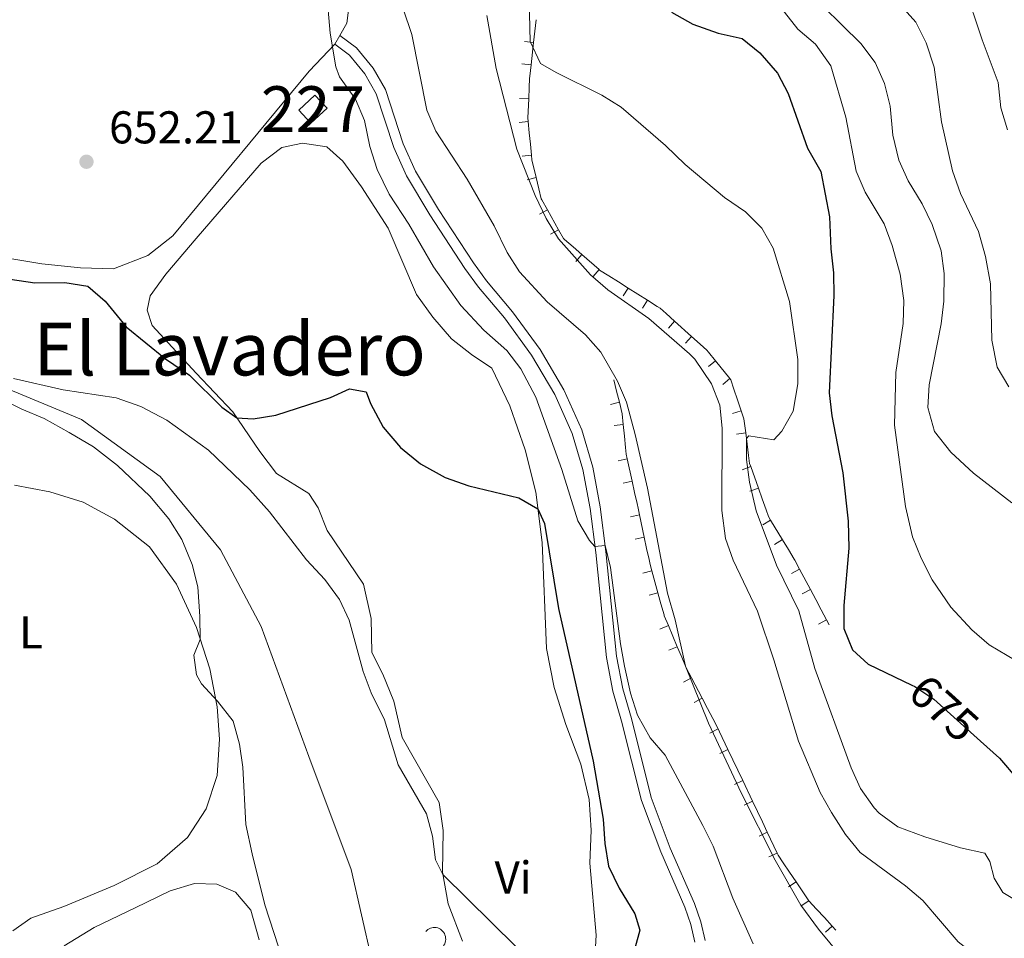
# Model space of a CAD drawing. Units: metres. Extents: x 621561 to 628492, y 706566 to 711319.
# Drawn here: x 623860 to 624074, y 708468 to 708669 of the extents above; entities that cross this region are included whole.
import ezdxf
from ezdxf.enums import TextEntityAlignment as Align

# ---------------------------------------------------------------- set-up
doc = ezdxf.new("R2010")
doc.units = ezdxf.units.M
doc.header["$MEASUREMENT"] = 0
doc.linetypes.add('DGN Style 3', pattern=[107.67321031045873, 76.90943593604194, -30.76377437441678])
doc.linetypes.add('DGN Style 5', pattern=[53.836605155229364, 23.07283078081258, -30.76377437441678])
for name, color, linetype, lineweight in [('Centroides', 7, 'Continuous', 5), ('Edificios construcciones cerramientos', 7, 'Continuous', 5), ('Entidades rústicas y varios', 7, 'Continuous', 5), ('Hidrografía', 7, 'Continuous', 5), ('Relieve y altimetría', 7, 'Continuous', 5), ('Textos de rotulación', 7, 'Continuous', 5), ('Viales y ferrocarril', 7, 'Continuous', 5)]:
    doc.layers.add(name, color=color, linetype=linetype, lineweight=lineweight)
doc.styles.add('Style-arial', font='arial.shx', dxfattribs={"bigfont": 'arialbig.shx'})
doc.styles.add('Style-Arial Narrow', font='txt')
doc.styles.add('Style-Helvetica-Narrow-Oblique', font='txt')
doc.styles.add('Style-Times New Roman', font='txt')

# ---------------------------------------------------------------- blocks, each defined once
blk = doc.blocks.new('5PATER')
at = {"layer": 'Relieve y altimetría', "linetype": 'Continuous', "lineweight": 5}
h = blk.add_hatch(color=250, dxfattribs=at)
edge = h.paths.add_edge_path()
edge.add_ellipse((0, 0), major_axis=(-1.095731442945027, -1.110710700472634), ratio=0.9994222409660319, start_angle=0, end_angle=360)

msp = doc.modelspace()

# ---------------------------------------------------------------- linework, layer by layer
at = {"layer": 'Edificios construcciones cerramientos', "color": 1, "linetype": 'Continuous', "lineweight": 15}
for p, q in [((623972.3279073953, 708668.589365531, 670.9469640005617), (623972.0581138544, 708666.1210416453, 670.6561227365186)), ((623972.0581138544, 708666.1210416453, 670.6561227365186), (623971.7883203134, 708663.6527177596, 670.3652814724753)), ((623971.7883203134, 708663.6527177596, 670.3652814724753), (623971.2487332316, 708658.7160699882, 669.7835989443888)), ((623971.2487332316, 708658.7160699882, 669.7835989443888), (623970.9789396906, 708656.2477461025, 669.4927576803456)), ((623970.8358826835, 708653.7835364963, 669.1035305939039), (623970.7209096188, 708651.3202385858, 668.6925018876777)), ((623970.6109888165, 708646.3964521801, 667.8716820211595), (623970.8495227515, 708643.9414287584, 667.4642982218979)), ((623970.8495227515, 708643.9414287584, 667.4642982218979), (623971.0880566866, 708641.4864053365, 667.0569144226364)), ((623971.0880566866, 708641.4864053365, 667.0569144226364), (623971.3265906216, 708639.0313819149, 666.6495306233749)), ((623972.3521343262, 708634.1678298302, 666.2204121311286), (623972.9316749163, 708631.7417138303, 666.0527999016283)), ((623973.568504892, 708629.3375489365, 665.9), (623974.7963164162, 708627.1598256156, 665.9)), ((623974.7963164162, 708627.1598256156, 665.9), (623977.2519394646, 708622.8043789745, 665.9)), ((623978.5647281855, 708620.6957462265, 665.9027986704821), (623980.4456560533, 708619.0490380931, 665.9243086460999)), ((623980.4456560533, 708619.0490380931, 665.9243086460999), (623982.3265839212, 708617.4023299597, 665.9458186217178)), ((623982.3265839212, 708617.4023299597, 665.9458186217178), (623986.0884396569, 708614.1089136926, 665.9888385729535)), ((623988.1866771576, 708612.7588612507, 666.1168690478345), (623990.2973179645, 708611.4257409226, 666.2509793562931)), ((623990.2973179645, 708611.4257409226, 666.2509793562931), (623992.4079587716, 708610.0926205942, 666.3850896647518)), ((623992.4079587716, 708610.0926205942, 666.3850896647518), (623996.6292403853, 708607.4263799379, 666.6533102816692)), ((623996.6292403853, 708607.4263799379, 666.6533102816692), (623998.7398811923, 708606.0932596098, 666.7874205901278)), ((624000.678220531, 708604.5324597002, 666.9245875960308), (624002.5364066651, 708602.86574515, 667.0631765520661)), ((624002.5364066651, 708602.86574515, 667.0631765520661), (624006.2527789336, 708599.5323160496, 667.3403544641367)), ((624006.2527789336, 708599.5323160496, 667.3403544641367), (624008.1109650678, 708597.8656014993, 667.478943420172)), ((624009.9109280186, 708596.1459474189, 667.6399387257184), (624011.4760377335, 708594.2127526274, 667.8913138998382)), ((624011.4760377335, 708594.2127526274, 667.8913138998382), (624014.6062571637, 708590.3463630446, 668.394064248078)), ((623989.27, 708590.06, 660.17), (623989.8831291227, 708587.6369923975, 660.1142609888475)), ((623989.8831291227, 708587.6369923975, 660.1142609888475), (623990.4962582455, 708585.2139847951, 660.0585219776949)), ((624015.5033077972, 708588.0500766085, 668.6694510123945), (624016.2889247611, 708585.6932257169, 668.9488429608119)), ((624016.2889247611, 708585.6932257169, 668.9488429608119), (624017.074541725, 708583.3363748253, 669.2282349092295)), ((623991.3598329257, 708580.3054556029, 659.9544248812359), (623991.5912185966, 708577.8166487538, 659.9064546811999)), ((623991.5912185966, 708577.8166487538, 659.9064546811999), (623991.8226042672, 708575.327841905, 659.8584844811638)), ((624018.0608504862, 708578.4956925723, 669.8403065462384), (624018.3755322178, 708576.0366071039, 670.1626015457116)), ((624018.3755322178, 708576.0366071039, 670.1626015457116), (624018.6902139494, 708573.5775216352, 670.4848965451849)), ((623992.1808088645, 708572.8588884557, 659.8156727072665), (623993.2679892215, 708567.9790254796, 659.7451304703686)), ((624019.1608554465, 708571.1522073706, 670.776853896543), (624020.824569226, 708566.4580125012, 671.2202397204209)), ((623993.2679892215, 708567.9790254796, 659.7451304703686), (623993.8115794, 708565.5390939915, 659.7098593519197)), ((624020.824569226, 708566.4580125012, 671.2202397204209), (624021.6564261157, 708564.1109150664, 671.4419326323597)), ((623993.8115794, 708565.5390939915, 659.7098593519197), (623994.3551695785, 708563.0991625036, 659.6745882334708)), ((624021.6564261157, 708564.1109150664, 671.4419326323597), (624022.4882830055, 708561.7638176316, 671.6636255442986)), ((623994.8863606264, 708560.6572107587, 659.7089245106752), (623995.9312517962, 708555.7704573786, 659.8757892602412)), ((624023.4951918339, 708559.4989788167, 671.8799528482039), (624026.0686214175, 708555.2322683092, 672.2954544997289)), ((623995.9312517962, 708555.7704573786, 659.8757892602412), (623996.4536973813, 708553.3270806884, 659.9592216350243)), ((624026.0686214175, 708555.2322683092, 672.2954544997289), (624027.3553362093, 708553.0989130554, 672.5032053254914)), ((623996.4536973813, 708553.3270806884, 659.9592216350243), (623996.9761429662, 708550.8837039983, 660.0426540098074)), ((624027.3553362093, 708553.0989130554, 672.5032053254914), (624028.6420510011, 708550.9655578018, 672.7109561512539)), ((624029.8248073668, 708548.7694098607, 672.8732031212411), (624032.1693376354, 708544.3644402085, 673.1885127845079)), ((623997.5776937597, 708548.4589008377, 660.08), (623998.9090007751, 708543.6393965448, 660.08)), ((624032.1693376354, 708544.3644402085, 673.1885127845079), (624033.3416027697, 708542.1619553824, 673.3461676161414)), ((623998.9090007751, 708543.6393965448, 660.08), (623999.5746542828, 708541.2296443982, 660.08)), ((624033.3416027697, 708542.1619553824, 673.3461676161414), (624034.513867904, 708539.9594705564, 673.5038224477748)), ((623999.5746542828, 708541.2296443982, 660.08), (624000.2403077905, 708538.8198922516, 660.08)), ((624034.513867904, 708539.9594705564, 673.5038224477748), (624035.6861330383, 708537.7569857303, 673.6614772794082)), ((624001.1881330379, 708536.508146418, 660.0644815025878), (624003.1293115132, 708531.9004679206, 660.0309406218053)), ((624035.6861330383, 708537.7569857303, 673.6614772794082), (624036.27, 708536.6599999999, 673.74)), ((624003.1293115132, 708531.9004679206, 660.0309406218053), (624004.0999007509, 708529.596628672, 660.014170181414)), ((624005.098958679, 708527.3062552086, 660.0081672417255), (624006.2531575048, 708525.0892639069, 660.0608420874652)), ((624006.2531575048, 708525.0892639069, 660.0608420874652), (624008.5615551563, 708520.6552813039, 660.1661917789443)), ((624008.5615551563, 708520.6552813039, 660.1661917789443), (624009.7157539821, 708518.4382900023, 660.2188666246839)), ((624009.7157539821, 708518.4382900023, 660.2188666246839), (624010.8699528079, 708516.2212987009, 660.2715414704235)), ((624010.8699528079, 708516.2212987009, 660.2715414704235), (624012.0241516337, 708514.0043073993, 660.3242163161631)), ((624014.1923353162, 708509.499824326, 660.3870924553095), (624015.2640726215, 708507.2413708505, 660.4147880943609)), ((624015.2640726215, 708507.2413708505, 660.4147880943609), (624016.3358099265, 708504.9829173752, 660.4424837334122)), ((624016.3358099265, 708504.9829173752, 660.4424837334122), (624017.4075472318, 708502.7244638996, 660.4701793724636)), ((624017.4075472318, 708502.7244638996, 660.4701793724636), (624019.551021842, 708498.207556949, 660.5255706505664)), ((624019.551021842, 708498.207556949, 660.5255706505664), (624020.6227591471, 708495.9491034735, 660.5532662896178)), ((624020.6227591471, 708495.9491034735, 660.5532662896178), (624021.6944964523, 708493.6906499979, 660.5809619286691)), ((624021.6944964523, 708493.6906499979, 660.5809619286691), (624022.7662337576, 708491.4321965226, 660.6086575677206)), ((624022.7662337576, 708491.4321965226, 660.6086575677206), (624024.9097083679, 708486.9152895717, 660.6640488458232)), ((624026.2381628947, 708484.803213238, 660.6847294576029), (624027.6368772502, 708482.7311982315, 660.703490156858)), ((624027.6368772502, 708482.7311982315, 660.703490156858), (624029.0355916056, 708480.6591832249, 660.7222508561132)), ((624029.0355916056, 708480.6591832249, 660.7222508561132), (624031.8330203169, 708476.5151532115, 660.7597722546234)), ((624033.5260736817, 708474.6775677814, 660.8310200712571), (624035.2227440816, 708472.8428631795, 660.9029128848186)), ((624035.2227440816, 708472.8428631795, 660.9029128848186), (624036.9194144818, 708471.0081585774, 660.9748056983802)), ((624036.9194144818, 708471.0081585774, 660.9748056983802), (624037.75, 708470.1100000001, 661.01))]:
    msp.add_line(p, q, dxfattribs=at)
at = {"layer": 'Edificios construcciones cerramientos', "color": 1, "linetype": 'Continuous', "lineweight": 15, "flags": 128}
for points, elevation in [([(623969.7990656991, 708663.8725538952), (623971.7872246939, 708663.6552434936)], 670.3652814724753), ([(623969.2594786172, 708658.9359061238), (623971.247637612, 708658.7185957222)], 669.7835989443888), ([(623968.7218339972, 708651.4159386719), (623970.7196590463, 708651.3226912948)], 668.6925018876777), ([(623968.6187743971, 708646.2052884938), (623970.609400345, 708646.3987008403)], 667.8716820211595), ([(623969.3343762024, 708638.8402182285), (623971.3250021504, 708639.033630575)], 666.6495306233749), ([(623970.4049826451, 708633.7051612895), (623972.3502523799, 708634.1698393058)], 666.2204121311286), ([(623973.0517753309, 708626.1789901305), (623974.7939539873, 708627.1612393495)], 665.9), ([(623975.507398379, 708621.8235434892), (623977.2495770357, 708622.8057927084)], 665.9), ([(623981.0064709189, 708615.8980814733), (623982.3238861896, 708617.4028794677)], 665.9458186217178), ([(623984.7683266548, 708612.6046652065), (623986.0857419255, 708614.1094632009)], 665.9888385729535), ([(623991.3371743476, 708608.4017975505), (623992.405208454, 708610.0927449618)], 666.3850896647518), ([(623995.5584559615, 708605.735556894), (623996.6264900677, 708607.4265043053)], 666.6533102816692), ([(624001.1982905713, 708601.3774887316), (624002.5337157405, 708602.8663270767)], 667.0631765520661), ([(624004.9146628396, 708598.0440596312), (624006.2500880088, 708599.5328979762)], 667.3403544641367), ([(624009.9190392839, 708592.9552878465), (624011.4734729878, 708594.2137535233)], 667.8913138998382), ([(624013.0492587141, 708589.0888982636), (624014.603692418, 708590.3473639404)], 668.394064248078), ([(623988.5554615741, 708584.7253436919), (623990.4943496205, 708585.2159689486)], 660.0585219776949), ([(624015.1751252024, 708582.705757095), (624017.0724917983, 708583.3382126272)], 669.2282349092295), ([(623989.3668416934, 708580.1225682185), (623991.3582538078, 708580.3077108415)], 659.9544248812359), ([(624016.0753714947, 708578.2440280686), (624018.0591943609, 708578.4978918822)], 669.8403065462384), ([(623990.2268183418, 708572.4260110087), (623992.1789578269, 708572.8609264381)], 659.8156727072665), ([(624017.2736667658, 708570.4858885801), (624019.1587712332, 708571.1540061946)], 670.776853896543), ([(623991.3139986987, 708567.5461480326), (623993.2661381839, 708567.9810634621)], 659.7451304703686), ([(624018.9373805451, 708565.7916937107), (624020.8224850125, 708566.4598113254)], 671.2202397204209), ([(623992.9287363112, 708560.2410750985), (623994.8845271012, 708560.6592645114)], 659.7089245106752), ([(624021.780181146, 708558.467378028), (624023.4927889411, 708559.5003226248)], 671.8799528482039), ([(623993.9736274809, 708555.3543217184), (623995.9294182712, 708555.7725111314)], 659.8757892602412), ([(624024.3536107296, 708554.2006675203), (624026.0662185247, 708555.2336121171)], 672.2954544997289), ([(624028.0569780525, 708547.8311980707), (624029.822479941, 708548.7708805075)], 672.8732031212411), ([(623995.6479408722, 708547.928320362), (623997.5757425895, 708548.4608431684)], 660.08), ([(624030.4015083208, 708543.4262284187), (624032.1670102093, 708544.3659108554)], 673.1885127845079), ([(623996.9792478876, 708543.1088160691), (623998.9070496049, 708543.6413388755)], 660.08), ([(623999.3428349867, 708535.7333322789), (624001.1859478559, 708536.50982114)], 660.0644815025878), ([(624033.9183036177, 708536.8187741404), (624035.6838056124, 708537.7584563773)], 673.6614772794082), ([(624001.284013462, 708531.1256537815), (624003.1271263314, 708531.9021426425)], 660.0309406218053), ([(624004.4768567104, 708524.167191602), (624006.2508435694, 708525.0907556899)], 660.0608420874652), ([(624006.7852543618, 708519.733208999), (624008.5592412208, 708520.6567730869)], 660.1661917789443), ([(624010.2478508393, 708513.0822350944), (624012.0218376983, 708514.0057991822)], 660.3242163161631), ([(624012.3832043712, 708508.6439580561), (624014.1900780317, 708509.501400518)], 660.3870924553095), ([(624015.5984162868, 708501.8685976297), (624017.4052899473, 708502.7260400916)], 660.4701793724636), ([(624017.741890897, 708497.3516906791), (624019.5487645576, 708498.2091331407)], 660.5255706505664), ([(624020.9571028126, 708490.5763302527), (624022.7639764731, 708491.4337727143)], 660.6086575677206), ([(624023.1005774229, 708486.0594233018), (624024.9074510834, 708486.9168657637)], 660.6640488458232), ([(624027.3754645807, 708479.5413996549), (624029.0331232618, 708480.6604026477)], 660.7222508561132), ([(624030.172893292, 708475.3973696416), (624031.8305519728, 708476.5163726343)], 660.7597722546234), ([(624035.4484184086, 708469.6510910033), (624036.9167895045, 708471.008988763)], 660.9748056983802)]:
    msp.add_lwpolyline(points, dxfattribs=dict(at, elevation=elevation))
at = {"layer": 'Edificios construcciones cerramientos', "color": 1, "linetype": 'Continuous', "lineweight": 15, "extrusion": (0.6086957407464211, -0.1581423127260459, 0.7774834429895104), "elevation": 268260.4588179321, "flags": 128}
msp.add_lwpolyline([(842788.0133544526, -330573.1371874334), (842787.5676889052, -330573.2210758014), (842785.5923511006, -330573.7560854737)], dxfattribs=at)
at = {"layer": 'Edificios construcciones cerramientos', "color": 1, "linetype": 'Continuous', "lineweight": 5, "extrusion": (0.07288821516888291, -0.07796830289277477, 0.9942878113672697), "elevation": -9123.738573552706, "flags": 128}
msp.add_lwpolyline([(939718.6693753991, 91137.70754808153), (939723.5016522952, 91137.70754808153), (939723.4989827462, 91133.77246321924), (939718.673534929, 91133.77972653648), (939718.6693753991, 91137.70754808153)], dxfattribs=at)
at = {"layer": 'Edificios construcciones cerramientos', "color": 1, "linetype": 'Continuous', "lineweight": 15, "extrusion": (-0.00632475486626494, -0.1642951179084851, 0.9863909527704107), "elevation": -119714.8218340347, "flags": 128}
msp.add_lwpolyline([(596248.6176302221, 722275.9505793592), (596248.5842044314, 722271.799532538), (596248.6971980631, 722270.9582683351)], dxfattribs=at)
at = {"layer": 'Edificios construcciones cerramientos', "color": 1, "linetype": 'Continuous', "lineweight": 15, "extrusion": (-0.5541434408766843, -0.1883885830284418, 0.8108235250150827), "elevation": -478728.5858036334, "flags": 128}
msp.add_lwpolyline([(-470088.7849407662, 664338.327235546), (-470087.8446546203, 664338.0546690733), (-470083.8501174729, 664337.5940639998)], dxfattribs=at)
at = {"layer": 'Edificios construcciones cerramientos', "color": 1, "linetype": 'Continuous', "lineweight": 15, "extrusion": (-0.2065565228898711, -0.1164576220461766, 0.9714792973187829), "elevation": -210764.1901845772, "flags": 128}
msp.add_lwpolyline([(-310833.0850544146, 866292.5936570698), (-310830.8989806494, 866291.9492699464), (-310830.6780491589, 866291.9492699467)], dxfattribs=at)
at = {"layer": 'Edificios construcciones cerramientos', "color": 1, "linetype": 'Continuous', "lineweight": 15, "extrusion": (-0.02257493835769946, -0.01272786547728705, 0.9996641303950733), "elevation": -22439.82738298352, "flags": 128}
msp.add_lwpolyline([(-310823.1783651833, 891279.8321428832), (-310821.0036410614, 891279.8321428832), (-310820.6968148511, 891279.9401339637)], dxfattribs=at)
at = {"layer": 'Edificios construcciones cerramientos', "color": 1, "linetype": 'Continuous', "lineweight": 15, "extrusion": (-0.1905574525137927, -0.2051214140452274, 0.9600068035131523), "elevation": -263617.7736337889, "flags": 128}
msp.add_lwpolyline([(-25140.63239231263, 906292.8089123196), (-25140.49746904348, 906292.8130606189), (-25138.17627341219, 906293.2662021136)], dxfattribs=at)
at = {"layer": 'Edificios construcciones cerramientos', "color": 1, "linetype": 'Continuous', "lineweight": 15, "extrusion": (-0.03719551490410964, 0.04155305480537042, 0.9984437076307108), "elevation": 6900.543103655, "flags": 128}
msp.add_lwpolyline([(-937549.162790153, -111585.9186447129), (-937549.3797953124, -111585.1551463956), (-937549.5660470156, -111583.4590808412)], dxfattribs=at)
at = {"layer": 'Edificios construcciones cerramientos', "color": 1, "linetype": 'Continuous', "lineweight": 15, "extrusion": (0.1472027990347013, 0.2438205899942532, 0.9585837761255944), "elevation": 265266.3247001086, "flags": 128}
msp.add_lwpolyline([(-167965.7183652623, -890459.8798640342), (-167967.683395448, -890459.4899328505), (-167968.148069915, -890459.3145927987)], dxfattribs=at)
at = {"layer": 'Edificios construcciones cerramientos', "color": 1, "linetype": 'Continuous', "lineweight": 15, "extrusion": (-0.02396481517764011, 0.1098052514744637, 0.993664175857282), "elevation": 63516.70570466966, "flags": 128}
msp.add_lwpolyline([(-760755.755756584, -555617.9107187442), (-760755.9154251819, -555617.59097712), (-760756.1425418986, -555615.4604399386)], dxfattribs=at)
at = {"layer": 'Edificios construcciones cerramientos', "color": 1, "linetype": 'Continuous', "lineweight": 15, "extrusion": (0.02328999583011189, -0.0171010458816177, 0.9995824779996838), "elevation": 3074.970733517384, "flags": 128}
msp.add_lwpolyline([(940462.7942933831, -83533.57217676716), (940461.1247235094, -83535.59757138125), (940459.3488995219, -83537.17488649813)], dxfattribs=at)
at = {"layer": 'Edificios construcciones cerramientos', "color": 1, "linetype": 'Continuous', "lineweight": 15, "extrusion": (0.06026709706484541, 0.1372935203394883, 0.9886952848497697), "elevation": 135553.2611066697, "flags": 128}
msp.add_lwpolyline([(-286578.5893228602, -889374.0086820549), (-286579.8525864719, -889372.5963382318), (-286581.4381369393, -889369.9265380497)], dxfattribs=at)
at = {"layer": 'Edificios construcciones cerramientos', "color": 1, "linetype": 'Continuous', "lineweight": 15, "extrusion": (-0.03708279990550357, -0.02270375503783021, 0.9990542555128579), "elevation": -38567.45014252019, "flags": 128}
msp.add_lwpolyline([(-278489.6539430016, 901333.0626093158), (-278488.3218218936, 901332.4075070322), (-278487.3612549196, 901332.0779998123)], dxfattribs=at)
at = {"layer": 'Edificios construcciones cerramientos', "color": 1, "linetype": 'Continuous', "lineweight": 15, "extrusion": (0.1578294186287161, 0.1481523087159557, 0.9762892850162054), "elevation": 204119.9057151373, "flags": 128}
msp.add_lwpolyline([(89545.6744305758, -917492.7391155506), (89544.27175424306, -917491.6992323138), (89543.58401294518, -917491.3903954439)], dxfattribs=at)
at = {"layer": 'Edificios construcciones cerramientos', "color": 1, "linetype": 'Continuous', "lineweight": 15, "extrusion": (0.961138413538193, 0.2115674794287479, 0.1773475448644611), "elevation": 749770.8451591418, "flags": 128}
msp.add_lwpolyline([(557853.2301210789, -134441.471807092), (557852.1962203262, -134441.4866302986), (557850.7310704654, -134441.436917759)], dxfattribs=at)
at = {"layer": 'Edificios construcciones cerramientos', "color": 1, "linetype": 'Continuous', "lineweight": 15, "extrusion": (-0.01172419611036775, 0.08990972518568414, 0.995880908815206), "elevation": 57059.32841384248, "flags": 128}
msp.add_lwpolyline([(-710404.2684105444, -619301.460214921), (-710404.5891388855, -619299.9561554275), (-710404.9740114438, -619299.0743638945)], dxfattribs=at)
at = {"layer": 'Edificios construcciones cerramientos', "color": 1, "linetype": 'Continuous', "lineweight": 15, "extrusion": (0.4758081817008511, 0.1314340089497281, 0.8696733153994854), "elevation": 390604.5712787212, "flags": 128}
msp.add_lwpolyline([(516826.494752905, -686830.0080130303), (516825.3782635799, -686829.9323568451), (516823.9973132981, -686829.9323568451)], dxfattribs=at)
at = {"layer": 'Edificios construcciones cerramientos', "color": 1, "linetype": 'Continuous', "lineweight": 15, "extrusion": (-0.3397687657698291, -0.1140152483222456, 0.9335725515230532), "elevation": -292183.0313179592, "flags": 128}
msp.add_lwpolyline([(-473214.7475746644, 762989.8743237914), (-473214.5246533784, 762989.9274612407), (-473212.2892512949, 762990.3270363824)], dxfattribs=at)
at = {"layer": 'Edificios construcciones cerramientos', "color": 1, "linetype": 'Continuous', "lineweight": 15, "extrusion": (0.05011412581903948, 0.01384318454112646, 0.9986475557648723), "elevation": 41738.84747082519, "flags": 128}
msp.add_lwpolyline([(516813.9971884473, -789027.9816495723), (516813.810559034, -789027.9816495725), (516811.5165253731, -789028.2801341361)], dxfattribs=at)
at = {"layer": 'Edificios construcciones cerramientos', "color": 1, "linetype": 'Continuous', "lineweight": 15, "extrusion": (-0.2956912329932447, -0.1314600552376869, 0.9461949844550218), "elevation": -277031.3795053394, "flags": 128}
msp.add_lwpolyline([(-393929.3520084941, 812076.9803448291), (-393927.2400877499, 812076.9365552415), (-393926.8532849693, 812076.9617941668)], dxfattribs=at)
at = {"layer": 'Edificios construcciones cerramientos', "color": 1, "linetype": 'Continuous', "lineweight": 15, "extrusion": (-0.2408445346171548, -0.1024558994539215, 0.9651407663196775), "elevation": -222244.0193191685, "flags": 128}
msp.add_lwpolyline([(-407700.5340581208, 822053.1655672758), (-407699.7873802409, 822053.2258721788), (-407695.5402989727, 822053.405798866)], dxfattribs=at)
at = {"layer": 'Edificios construcciones cerramientos', "color": 1, "linetype": 'Continuous', "lineweight": 15, "extrusion": (0.01599821388475105, 0.01985098191326324, 0.9996749450044136), "elevation": 24707.89421282023, "flags": 128}
msp.add_lwpolyline([(-41301.21409907925, -942891.808866513), (-41301.69792701001, -942891.5754438192), (-41303.57378313842, -942890.9977088841)], dxfattribs=at)
at = {"layer": 'Edificios construcciones cerramientos', "color": 1, "linetype": 'Continuous', "lineweight": 15, "extrusion": (-0.1194831589021753, -0.07169114646291398, 0.9902444921622088), "elevation": -124698.4745530485, "flags": 128}
msp.add_lwpolyline([(-286444.9440422322, 890929.1342338049), (-286444.913737544, 890929.1358682539), (-286442.4972530572, 890929.6455545388)], dxfattribs=at)
at = {"layer": 'Edificios construcciones cerramientos', "color": 1, "linetype": 'Continuous', "lineweight": 5}
msp.add_3dface([(623920.56, 708648.8600000001, 655.7), (623924.0900000001, 708652.1599999999, 655.7), (623926.76, 708649.3, 655.28), (623923.23, 708646.01, 655.28)], dxfattribs=at)
at = {"layer": 'Entidades rústicas y varios', "color": 92, "linetype": 'Continuous', "lineweight": 5}
msp.add_line((623929.56, 708665.1599999999, 655.23), (623928.46, 708663.22, 655.07), dxfattribs=at)
for points in [[(623905.96, 708688.3500000001, 656), (623912.3300000001, 708688.76, 655.87), (623918.1499999999, 708687.9099999999, 655.66), (623923.25, 708685.19, 655.19), (623926.54, 708682.04, 655.32), (623930.1599999999, 708676.97, 655.62), (623931.5900000001, 708671.8, 655.62), (623931.0800000001, 708667.8500000001, 655.45), (623929.56, 708665.1599999999, 655.23)], [(623928.46, 708663.22, 655.07), (623922.8200000001, 708657.3600000001, 654.44), (623893.1200000001, 708621.44, 652.45), (623887.6599999999, 708617.1699999999, 652.29), (623880.1499999999, 708614.31, 651.99), (623872.96, 708614.5, 651.57), (623864.52, 708615.3500000001, 651.36), (623857.1100000001, 708616.6200000001, 651.15)], [(623956.29, 708467.71, 644.11), (623953.1499999999, 708475.8500000001, 644.53), (623951.8999999999, 708482.75, 645.04), (623952.05, 708491.8200000001, 645.42), (623951.1799999999, 708497.9099999999, 645.79), (623943.1599999999, 708512.0800000001, 646.6800000000001), (623941.3400000001, 708520.01, 646.98), (623938.8899999999, 708525.94, 647.57), (623936.48, 708530.6200000001, 647.73), (623936.3600000001, 708538.04, 648.2), (623934.69, 708545.52, 648.45), (623926.78, 708557.23, 649), (623924.81, 708562.1599999999, 649), (623922.74, 708565.3300000001, 649), (623915.72, 708569.6300000001, 649.29), (623912.0700000001, 708574.4299999999, 649.71), (623906.19, 708583.0700000001, 650.0500000000001), (623898.22, 708591.54, 650.35), (623888.6100000001, 708601.9099999999, 651.27), (623887.51, 708605.26, 651.49), (623888.1399999999, 708608.4099999999, 651.61), (623891.6000000001, 708613.0800000001, 651.53), (623898.22, 708620.9099999999, 651.32), (623912.3899999999, 708637.3, 652.24), (623916.8899999999, 708640.71, 652.5), (623921.3899999999, 708641.69, 652.5), (623926.73, 708640.8700000001, 652.37), (623930.1499999999, 708637.72, 652.29), (623934.29, 708632.1499999999, 652.2), (623940.04, 708623.1400000001, 651.95), (623946.28, 708608.71, 651.27), (623949.8400000001, 708603.74, 651.0600000000001), (623953.8899999999, 708599.05, 651.36), (623958.23, 708595.6100000001, 651.57), (623962.6599999999, 708592.6499999999, 651.53), (623966.6100000001, 708584.3800000001, 651.4), (623969.9299999999, 708574.8300000001, 650.77), (623972.31, 708565.56, 650.1800000000001), (623973.6300000001, 708554.6499999999, 649.63), (623974.6100000001, 708531.53, 648.16), (623976.3, 708523.03, 647.82), (623978.8300000001, 708514.94, 647.9), (623982.0700000001, 708506.26, 648.28), (623983.9099999999, 708498.6000000001, 648.37), (623984.3300000001, 708491.8900000001, 648.07), (623984.04, 708484.72, 647.94), (623985.47, 708468.99, 646.76), (623984.99, 708461.3600000001, 645.63)], [(623858.54, 708567.0900000001, 649.5), (623866.29, 708565.6599999999, 649.12), (623873.52, 708563.3800000001, 648.79), (623880.3600000001, 708559.72, 647.9), (623888.01, 708553.6400000001, 647.02), (623893.8700000001, 708545.54, 646.13), (623898.28, 708536.06, 645.12), (623901.1499999999, 708527.0700000001, 644.7), (623902.77, 708518.77, 645.08), (623903.29, 708511.76, 645.88), (623902.74, 708503.8300000001, 646.9300000000001), (623900.3999999999, 708496.54, 647.35), (623896.28, 708490.3, 647.9), (623889.6699999999, 708484.53, 648.24), (623880.3, 708479.8600000001, 648.53), (623869.3500000001, 708475.23, 648.79), (623862.1000000001, 708472.75, 649.12), (623858.2, 708469.99, 649.59)], [(623911.94, 708468.01, 646.0500000000001), (623910.1200000001, 708474.46, 646.3000000000001), (623906.78, 708478.3800000001, 646.6), (623902.6699999999, 708480.1000000001, 646.98), (623897.8500000001, 708480.3, 647.1), (623892.55, 708478.6599999999, 647.19), (623884.8800000001, 708474.99, 647.27), (623875.98, 708470.7, 647.44), (623869.3999999999, 708466.6799999999, 647.69)]]:
    msp.add_polyline3d(points, dxfattribs=at)
at = {"layer": 'Entidades rústicas y varios', "color": 92, "linetype": 'Continuous', "lineweight": 5, "extrusion": (-0.2251609289752934, -0.01933126687470693, 0.974129795347623)}
msp.add_arc((-652498.3198530471, 664762.3982788541, -153552.2516297113), 2.516055640060341, 45.36446333574663, 225.9090503451192, dxfattribs=at)
at = {"layer": 'Hidrografía', "color": 142, "linetype": 'DGN Style 3', "lineweight": 15}
msp.add_polyline3d([(624137.04, 708186.5800000001, 630.53), (624122.3600000001, 708193.02, 631.2), (624108.8300000001, 708203.8600000001, 631.54), (624093.6599999999, 708220.0700000001, 632.3000000000001), (624061.5900000001, 708255.5700000001, 633.48), (624045.8600000001, 708269.0800000001, 634.07), (624014.29, 708289.8800000001, 635.16), (624002.6499999999, 708304.8, 635.5), (623991.6399999999, 708326.81, 636.09), (623983.03, 708346.1699999999, 636.9300000000001), (623972.4099999999, 708364.6799999999, 637.61), (623963.01, 708382.94, 637.78), (623958.53, 708401.6200000001, 638.28), (623956.0800000001, 708415.3400000001, 638.79), (623950.98, 708426.3200000001, 639.46), (623942.71, 708441.22, 639.88), (623937.06, 708461.23, 640.39), (623931.98, 708483.3400000001, 641.49), (623922.74, 708507.95, 641.74), (623912.3700000001, 708536.31, 642.5), (623903.47, 708553.03, 643.34), (623890.3200000001, 708569, 644.1), (623873.1799999999, 708581.3999999999, 644.52), (623855.53, 708588.74, 644.77)], dxfattribs=at)
at = {"layer": 'Relieve y altimetría', "color": 30, "linetype": 'Continuous', "lineweight": 5, "flags": 128}
for points, elevation in [([(624043.69, 708680.8900000001), (624055.2, 708668.04), (624057.4199999999, 708663.55), (624059.1699999999, 708658.26), (624060.79, 708646.3300000001), (624063.1399999999, 708635.6400000001), (624064.9299999999, 708630.71), (624068.81, 708622.4199999999), (624070.3700000001, 708616.96), (624071.45, 708611.02), (624071.74, 708598.72), (624072.9199999999, 708592.8700000001), (624075.47, 708588.56)], 690), ([(623970.79, 708675.98), (623971.05, 708663.8600000001), (623973.29, 708659.0700000001), (623976.69, 708657.05), (623986.6499999999, 708652.1599999999), (623990.8899999999, 708649.5), (624000.5700000001, 708641.1599999999), (624004.8200000001, 708637.04), (624013.44, 708629.8400000001), (624017.98, 708626.6799999999), (624021.5800000001, 708623.1100000001), (624024.0800000001, 708618.78), (624027.5800000001, 708607.1499999999), (624029.4199999999, 708594.53), (624029.4199999999, 708589.1799999999), (624028.44, 708583.25), (624025.95, 708578.8800000001), (624024.22, 708576.97), (624018.75, 708577.8500000001), (624018.22, 708577.28), (624018.2, 708572.7), (624018.8700000001, 708567.75), (624020.3700000001, 708561.51), (624024.79, 708549.71), (624029.6399999999, 708539.71), (624033.1699999999, 708527.1400000001), (624041.05, 708505.51), (624043.1300000001, 708500.97), (624046.04, 708496.75), (624047.1699999999, 708495.6000000001), (624051.22, 708492.6499999999), (624057.1100000001, 708490.4299999999), (624064.94, 708488.03)], 670), ([(624022.04, 708676.0800000001), (624029.3999999999, 708666.51), (624033.25, 708663.25), (624036.6499999999, 708658.56), (624039.8999999999, 708647.3400000001), (624042.1599999999, 708635.55), (624044.1300000001, 708630.97), (624048.26, 708624.0800000001), (624050, 708619.3999999999), (624051.72, 708613.0900000001), (624052.55, 708607.3600000001), (624052.3700000001, 708602.3600000001), (624050.77, 708591.71), (624050.5, 708580.23), (624052.8899999999, 708562.4299999999), (624054.45, 708555.8500000001), (624056.3400000001, 708551.22), (624058.75, 708546.46), (624062.78, 708540.53), (624067.3899999999, 708535.55), (624071.19, 708532.3), (624077.04, 708528.8)], 680), ([(624030.8999999999, 708675.56), (624043.2, 708663.3700000001), (624046.29, 708659.28), (624048.3200000001, 708654.71), (624049.56, 708649.75), (624050.1699999999, 708643.45), (624051.4199999999, 708637.98), (624053.49, 708633.44), (624056.54, 708628.45), (624058.76, 708623.97), (624060.72, 708618.2), (624061.3600000001, 708613.23), (624061.29, 708607.23), (624060.6699999999, 708602.28), (624058.0900000001, 708589.02), (624057.81, 708584.02), (624059.23, 708578.79), (624062.77, 708574.3300000001), (624067.77, 708569.71), (624076.1200000001, 708563.23)], 685), ([(624065.6100000001, 708676.22), (624069.6000000001, 708664.23), (624073.1499999999, 708654.8700000001), (624073.72, 708649.3700000001), (624075.19, 708644.5800000001)], 695), ([(623926.6000000001, 708674.8800000001), (623927.4199999999, 708665.6200000001), (623928.6399999999, 708658.3500000001), (623929.49, 708656.1599999999), (623932.98, 708651.26), (623934.8999999999, 708646.6300000001), (623936.05, 708640.98), (623937.6599999999, 708635.9299999999), (623940.26, 708630.54), (623944.56, 708623.98), (623949.99, 708614.71), (623955.9199999999, 708606.29), (623960.9099999999, 708600.8999999999), (623965.99, 708596.48), (623968.98, 708592.48), (623972.25, 708586.28), (623977.98, 708570.53), (623981.44, 708559.3600000001), (623984.01, 708555.05), (623985.1699999999, 708553.73), (623987.3700000001, 708553.98), (623988.6000000001, 708549.1400000001), (623990.74, 708532.55), (623991.6499999999, 708527.6300000001), (623992.8999999999, 708521.75), (623994.4199999999, 708516.98), (623997.24, 708512.02), (624000.5, 708508.22), (624008.73, 708492.9099999999), (624010.94, 708488.4199999999), (624015.23, 708477.1100000001), (624019.6799999999, 708467.1400000001)], 655), ([(623943.3200000001, 708670.98), (623945.27, 708665.3400000001), (623948.5, 708648.8800000001), (623950.47, 708644.29), (623957.3200000001, 708633.8600000001), (623963.1599999999, 708623.6499999999), (623966.06, 708617.8700000001), (623968.74, 708613.6499999999), (623974.76, 708607.1100000001), (623983.1399999999, 708599.8600000001), (623986.4299999999, 708596.1000000001), (623990.1000000001, 708589.8200000001), (623992.03, 708585.21), (623993.95, 708578.1799999999), (623996.6300000001, 708566.46), (624000.99, 708543.54), (624002.7, 708537.73), (624004.9199999999, 708527.6499999999), (624009.9199999999, 708515.21), (624017.1300000001, 708499.8999999999), (624024.49, 708485.3400000001), (624030.0700000001, 708475.5700000001), (624033.9199999999, 708470.31), (624045.95, 708455.8500000001)], 660), ([(623961.56, 708669.54), (623963.6100000001, 708657.9199999999), (623968.1200000001, 708640.3800000001), (623972.1399999999, 708630.3), (623974.55, 708625.23), (623977.2, 708620.8400000001), (623984.24, 708612.97), (623988.02, 708609.69), (623996.9199999999, 708603.46), (624005.8, 708595.72), (624006.95, 708594.56), (624010.6100000001, 708589.22), (624012.4099999999, 708584.55), (624012.95, 708579.53), (624012.8700000001, 708561.5900000001), (624013.6599999999, 708555.51), (624015.3400000001, 708550.8), (624020.6599999999, 708539.6100000001), (624024.22, 708529.0700000001), (624029.5700000001, 708511.27), (624034.3300000001, 708500.1200000001), (624036.74, 708495.73), (624039.8300000001, 708490.9299999999)], 665), ([(623858.3600000001, 708590.3999999999), (623869.19, 708587.8999999999), (623880.74, 708586.1400000001), (623886.1300000001, 708584.24), (623891.8300000001, 708581.27), (623900.9099999999, 708574.77), (623909.8800000001, 708566.1300000001), (623914.1799999999, 708561.3300000001), (623922.25, 708550.81), (623926.29, 708546.56)], 645), ([(623920.1499999999, 708454.19), (623913.2, 708475.6599999999), (623910.4299999999, 708486.77), (623909.01, 708493.1499999999), (623908.3500000001, 708505.6699999999), (623907.6599999999, 708510.6200000001), (623906.25, 708515.6499999999), (623902.8600000001, 708520.03), (623899.3500000001, 708523.79), (623898.24, 708525.76), (623897.7, 708530.02), (623899.1000000001, 708533.49), (623899.02, 708538.49), (623898.53, 708544.96), (623897.3, 708549.81), (623895.0900000001, 708555.3), (623892.23, 708559.77), (623888.1100000001, 708564.7), (623881.06, 708571.3999999999), (623875.8300000001, 708575.44), (623870.52, 708578.6100000001), (623865.0700000001, 708581.6799999999), (623860.1599999999, 708583.6699999999), (623854.98, 708586.26)], 645), ([(623926.29, 708546.56), (623929.47, 708542.21), (623931.5700000001, 708537.6699999999), (623934.6000000001, 708526.49), (623936.3500000001, 708521.81), (623939.3, 708515.95), (623942.22, 708506.1499999999), (623948.44, 708495.46), (623949.74, 708490.5900000001), (623950.3899999999, 708485.46), (623952, 708482.21), (623967.97, 708466.49)], 645), ([(624039.8300000001, 708490.9299999999), (624043, 708487.06), (624052.9199999999, 708479.79), (624056.72, 708476.54), (624064.4299999999, 708467.5800000001), (624068.4099999999, 708464.45), (624072.98, 708461.81), (624075.2, 708458.3500000001)], 665), ([(624064.94, 708488.03), (624070.23, 708486.8600000001), (624071.29, 708485.0700000001), (624072.26, 708481.4099999999), (624074.1699999999, 708478.3400000001), (624076.6499999999, 708476.78)], 670)]:
    msp.add_lwpolyline(points, dxfattribs=dict(at, elevation=elevation))
at = {"layer": 'Relieve y altimetría', "color": 30, "linetype": 'Continuous', "lineweight": 25, "flags": 128}
for points, elevation in [([(624001.8899999999, 708670.23), (624006.51, 708667.6200000001), (624012.02, 708665.6400000001), (624017.31, 708664.52), (624021.1699999999, 708661.3400000001), (624025, 708656.9199999999), (624027.3500000001, 708652.5), (624031.56, 708640.5800000001), (624034.4099999999, 708635.53), (624036.3, 708625.6000000001), (624036.6200000001, 708618.6400000001), (624037.23, 708613.4299999999), (624037.28, 708608.4299999999), (624036.23, 708587.21), (624036.8500000001, 708582.25), (624039.27, 708569.78), (624040.3899999999, 708559.3), (624040.53, 708553.3900000001), (624039.44, 708540.8999999999), (624039.47, 708535.8999999999), (624041.3200000001, 708531.22), (624044.78, 708528.1200000001), (624054.31, 708523.49)], 675), ([(623857.6300000001, 708612.02), (623862.97, 708611.21), (623869.55, 708611.31), (623874.53, 708610.52), (623878.31, 708607.23), (623882.9199999999, 708601.6300000001), (623891.49, 708594.6499999999), (623896.77, 708591.1100000001), (623903.8, 708584.0900000001), (623907.05, 708581.8), (623910.6399999999, 708581.56), (623915.5800000001, 708582.3800000001), (623927.49, 708586.23), (623931.6399999999, 708588.1100000001), (623935.24, 708587.44), (623936.19, 708584.8999999999), (623938.99, 708579.77), (623942.77, 708575.3), (623947.1499999999, 708571.79), (623952.51, 708568.76), (623957.7, 708566.95), (623968.5900000001, 708564.3700000001), (623972.74, 708561.98), (623974.1799999999, 708558.78), (623977.23, 708540.25), (623984.77, 708506.9299999999), (623986.95, 708494.27), (623987.31, 708488.97), (623988.1499999999, 708484.04), (623990.44, 708479.23), (623993.8999999999, 708473.6300000001), (623994.95, 708470.0700000001), (623992.3800000001, 708460.6100000001)], 650), ([(624069.24, 708511.3400000001), (624073.3800000001, 708507.6100000001), (624077.26, 708503.0900000001)], 675)]:
    msp.add_lwpolyline(points, dxfattribs=dict(at, elevation=elevation))
at = {"layer": 'Relieve y altimetría', "color": 27, "linetype": 'DGN Style 5', "lineweight": 25, "elevation": 675, "flags": 128}
msp.add_lwpolyline([(624054.31, 708523.49), (624054.9199999999, 708523.19), (624059.1100000001, 708520.46), (624069.24, 708511.3400000001)], dxfattribs=at)
at = {"layer": 'Viales y ferrocarril', "color": 250, "linetype": 'Continuous', "lineweight": 5}
msp.add_polyline3d([(624009.1799999999, 708467.8800000001, 652.22), (624008.26, 708471.94, 652.64), (624006.8800000001, 708475.9299999999, 653.02), (624001.5800000001, 708488.01, 652.85), (623997.4199999999, 708499.02, 653.51), (623993.1399999999, 708516.28, 654.66), (623991.26, 708522.7, 654.7), (623989.8999999999, 708529.8300000001, 654.74), (623987.54, 708552.6499999999, 654.96), (623986.3, 708562.3700000001, 655.25), (623984.72, 708571.05, 655.59), (623982.28, 708579.1699999999, 655.84), (623978.3700000001, 708587.9099999999, 656.1800000000001), (623973.22, 708596.7, 656.35), (623967.21, 708604.9299999999, 656.26), (623961.5, 708611.6699999999, 656.39), (623958.6599999999, 708615.6100000001, 656.4300000000001), (623951.02, 708627.22, 656.3000000000001), (623946.01, 708635.56, 656.3000000000001), (623943.3500000001, 708641.52, 656.64), (623939.52, 708653.3700000001, 656.52), (623936.79, 708658.04, 656.23), (623933.19, 708662.49, 655.8000000000001), (623929.56, 708665.1599999999, 655.23)], dxfattribs=at)
at = {"layer": 'Viales y ferrocarril', "color": 250, "linetype": 'DGN Style 3', "lineweight": 5}
msp.add_polyline3d([(624006.99, 708467.5, 652.22), (624006.1200000001, 708471.3300000001, 652.64), (624004.81, 708475.1200000001, 653.02), (623999.52, 708487.1699999999, 652.85), (623995.3, 708498.3600000001, 653.51), (623991, 708515.7, 654.66), (623989.1000000001, 708522.1799999999, 654.7), (623987.7, 708529.51, 654.74), (623985.3400000001, 708552.3999999999, 654.96), (623984.1100000001, 708562.03, 655.25), (623982.56, 708570.53, 655.59), (623980.2, 708578.3900000001, 655.84), (623976.3899999999, 708586.8900000001, 656.1800000000001), (623971.3600000001, 708595.48, 656.35), (623965.47, 708603.56, 656.26), (623959.75, 708610.3, 656.39), (623956.8300000001, 708614.3500000001, 656.4300000000001), (623949.1399999999, 708626.04, 656.3000000000001), (623944.04, 708634.53, 656.3000000000001), (623941.28, 708640.72, 656.64), (623937.48, 708652.46, 656.52), (623934.96, 708656.77, 656.23), (623931.6399999999, 708660.8700000001, 655.8000000000001), (623928.46, 708663.22, 655.07)], dxfattribs=at)

# ---------------------------------------------------------------- block references
at = {"layer": 'Relieve y altimetría', "color": 250, "linetype": 'Continuous', "lineweight": 5}
msp.add_blockref('5PATER', (623874.27, 708637.6200000001, 652.21), dxfattribs=at)

# ---------------------------------------------------------------- texts
at = {"layer": 'Centroides', "color": 1, "linetype": 'Continuous', "lineweight": 5, "style": 'Style-Arial Narrow'}
msp.add_text('227', height=10.00002, dxfattribs=at).set_placement((623923.6726762524, 708649.0800099999, 653.58), align=Align.MIDDLE_CENTER)
at = {"layer": 'Entidades rústicas y varios', "color": 92, "linetype": 'Continuous', "lineweight": 5, "style": 'Style-Arial Narrow'}
for s, p in [('L', (623862.1611652174, 708535.0100100001, 648.99)), ('Vi', (623967.3395281702, 708481.5900099999, 646.25))]:
    msp.add_text(s, height=7.000020000000001, dxfattribs=at).set_placement(p, align=Align.MIDDLE_CENTER)
at = {"layer": 'Textos de rotulación', "color": 250, "linetype": 'Continuous', "lineweight": 5, "style": 'Style-arial'}
msp.add_text('652.21', height=7.000020000000001, dxfattribs=at).set_placement((623879.19, 708641.6200000001, 652.21))
at = {"layer": 'Textos de rotulación', "color": 250, "linetype": 'Continuous', "lineweight": 5, "style": 'Style-Times New Roman'}
msp.add_text('El Lavadero', height=11.50002, dxfattribs=at).set_placement((623905.4890567004, 708596.8000099999, 650.48), align=Align.MIDDLE_CENTER)
at = {"layer": 'Textos de rotulación', "color": 27, "linetype": 'Continuous', "lineweight": 5, "style": 'Style-Helvetica-Narrow-Oblique'}
msp.add_text('675', height=7.000020000000001, rotation=317.9972631943634, dxfattribs=at).set_placement((624061.2985889092, 708518.4834332126, 675), align=Align.MIDDLE_CENTER)

doc.saveas('drawing.dxf')
